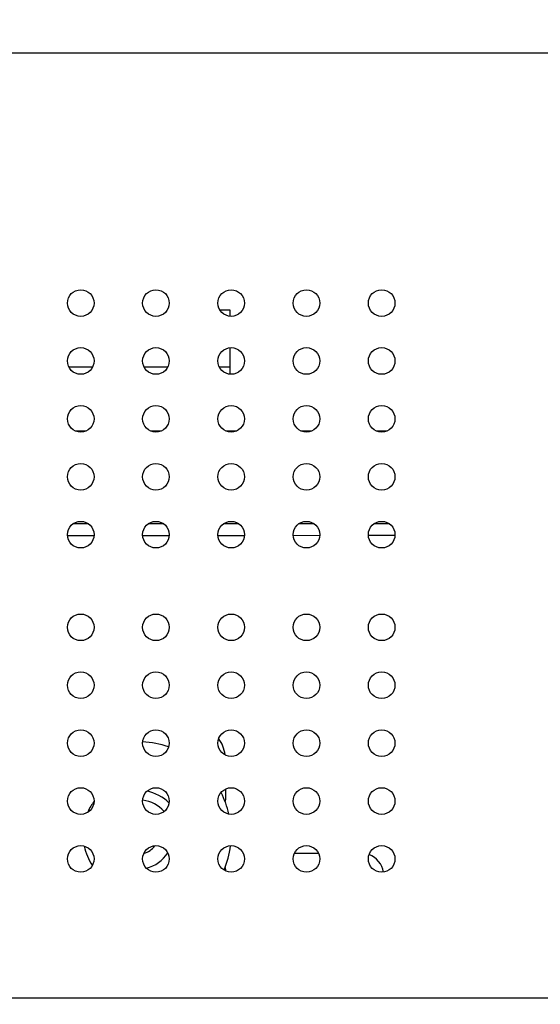
# Model space of a CAD drawing. Units: millimetres. Extents: x 0 to 35418, y 0 to 11880.
# Drawn here: x 33800 to 33845, y 8835 to 8920 of the extents above; entities that cross this region are included whole.
import ezdxf

# ---------------------------------------------------------------- set-up
doc = ezdxf.new("R2010")
doc.units = ezdxf.units.MM
doc.header["$MEASUREMENT"] = 0
doc.header["$PDSIZE"] = -1
doc.layers.get('0').update_dxf_attribs({"linetype": 'CONTINUOUS'})
doc.layers.get('Defpoints').update_dxf_attribs({"linetype": 'CONTINUOUS'})
doc.layers.add('标注', color=7, linetype='CONTINUOUS')
doc.dimstyles.new('55寸$3', dxfattribs={"dimtxt": 30, "dimasz": 25, "dimexe": 5, "dimexo": 2.5, "dimgap": 2, "dimtad": 1, "dimtih": 1, "dimtoh": 1, "dimdec": 0, "dimzin": 0, "dimdsep": 46, "dimtxsty": 'Standard', "dimcen": 8, "dimclrd": 256, "dimclre": 256, "dimclrt": 256, "dimadec": 0, "dimazin": 0, "dimtfac": 1, "dimtdec": 4, "dimtofl": 0, "dimtmove": 0, "dimatfit": 3, "dimfxl": 0, "dimtolj": 1, "dimtzin": 0, "dimlwd": -1, "dimlwe": -1, "dimarcsym": 0})

# ---------------------------------------------------------------- blocks, each defined once
blk = doc.blocks.new('*D27')
at = {"layer": 'Defpoints', "color": 0}
for p in [(33775.491, 9740.048), (33782.291, 9735.835)]:
    blk.add_point(p, dxfattribs=at)
at = {"layer": '标注'}
for p, q in [((33754.239, 9753.214), (33732.987, 9766.381)), ((33775.491, 9740.048), (33782.291, 9735.835)), ((33869.358, 9681.892), (33803.543, 9722.668)), ((34084.207, 9681.892), (33869.358, 9681.892))]:
    blk.add_line(p, q, dxfattribs=at)
for points in [[(33756.433, 9756.756), (33752.044, 9749.672), (33775.491, 9740.048)], [(33805.738, 9726.21), (33801.349, 9719.126), (33782.291, 9735.835)]]:
    blk.add_solid(points, dxfattribs=at)
at = {"layer": '标注', "insert": (33977.783, 9698.892), "char_height": 30, "attachment_point": 5}
blk.add_mtext('4-M8×25mm', dxfattribs=at)

msp = doc.modelspace()

# ---------------------------------------------------------------- linework, layer by layer
at = {"linetype": 'ByBlock'}
for p, q in [((32869.76, 8916.936), (33888.022, 8916.931)), ((33817.806, 8894.719), (33816.922, 8894.719)), ((33817.806, 8894.185), (33817.806, 8894.719)), ((33817.806, 8889.185), (33817.806, 8891.477)), ((33805.91, 8889.801), (33803.872, 8889.801)), ((33812.41, 8889.801), (33810.372, 8889.801)), ((33817.806, 8889.801), (33816.872, 8889.801)), ((33805.358, 8884.281), (33804.423, 8884.281)), ((33811.859, 8884.281), (33810.923, 8884.281)), ((33818.359, 8884.281), (33817.423, 8884.281)), ((33824.859, 8884.281), (33823.923, 8884.281)), ((33831.359, 8884.281), (33830.423, 8884.281)), ((33805.56, 8876.263), (33804.22, 8876.262)), ((33812.055, 8876.267), (33810.726, 8876.266)), ((33818.55, 8876.271), (33817.231, 8876.27)), ((33825.044, 8876.275), (33823.736, 8876.274)), ((33831.539, 8876.279), (33830.242, 8876.278)), ((33803.741, 8875.261), (33806.041, 8875.263)), ((33810.241, 8875.266), (33812.541, 8875.267)), ((33816.741, 8875.27), (33819.041, 8875.271)), ((33823.241, 8875.274), (33825.541, 8875.275)), ((33829.741, 8875.278), (33832.041, 8875.28)), ((33817.391, 8853.364), (33817.391, 8852.441)), ((33823.363, 8847.841), (33825.418, 8847.841)), ((33817.391, 8846.441), (33817.391, 8846.299)), ((32395.591, 8835.339), (34362.191, 8835.328))]:
    msp.add_line(p, q, dxfattribs=at)
for centre in [(33804.891, 8895.331), (33811.391, 8895.331), (33817.891, 8895.331), (33824.391, 8895.331), (33830.891, 8895.331), (33804.891, 8890.331), (33811.391, 8890.331), (33817.891, 8890.331), (33824.391, 8890.331), (33830.891, 8890.331), (33804.891, 8885.331), (33811.391, 8885.331), (33817.891, 8885.331), (33824.391, 8885.331), (33830.891, 8885.331), (33804.891, 8880.331), (33811.391, 8880.331), (33817.891, 8880.331), (33824.391, 8880.331), (33830.891, 8880.331), (33804.891, 8875.331), (33811.391, 8875.331), (33817.891, 8875.331), (33824.391, 8875.331), (33830.891, 8875.331), (33804.891, 8867.331), (33811.391, 8867.331), (33817.891, 8867.331), (33824.391, 8867.331), (33830.891, 8867.331), (33804.891, 8862.331), (33811.391, 8862.331), (33817.891, 8862.331), (33824.391, 8862.331), (33830.891, 8862.331), (33804.891, 8857.331), (33811.391, 8857.331), (33817.891, 8857.331), (33824.391, 8857.331), (33830.891, 8857.331), (33804.891, 8852.331), (33811.391, 8852.331), (33817.891, 8852.331), (33824.391, 8852.331), (33830.891, 8852.331), (33804.891, 8847.331), (33811.391, 8847.331), (33817.891, 8847.331), (33824.391, 8847.331), (33830.891, 8847.331)]:
    msp.add_circle(centre, 1.15, dxfattribs=at)
for centre, radius, start, end in [((33809.891, 8849.441), 8, 71.22009, 87.47965), ((33814.391, 8855.941), 3, 7.71472, 36.02693), ((33809.891, 8849.441), 3.8, 45.72214, 79.29499), ((33809.891, 8849.441), 8, 12.76813, 26.97859), ((33809.891, 8849.441), 4.8, 143.1144, 155.83903), ((33809.891, 8849.441), 2.975, 42.01257, 83.06777), ((33816.391, 8852.441), 1, 349.92562, 0), ((33809.891, 8849.441), 4.8, 192.25815, 213.49797), ((33809.891, 8849.441), 1.7, 285.71025, 325.21362), ((33809.891, 8849.441), 8, 337.44668, 352.95023), ((33809.891, 8849.441), 2.975, 282.97677, 327.96223), ((33829.091, 8845.841), 2, 10.27024, 69.06483), ((33816.391, 8846.441), 1, 0, 10.07438)]:
    msp.add_arc(centre, radius, start, end, dxfattribs=at)

# ---------------------------------------------------------------- dimensions: what is measured, and where the dimension line sits
at = {"layer": '标注'}
dim = msp.add_linear_dim(base=(33782.291, 9735.835), p1=(0, 0), p2=(0, 0), text='4-M8×25mm', dimstyle='55寸$3', dxfattribs=at)
dim.commit()
dim.dimension.update_dxf_attribs({"geometry": '*D27', "text_midpoint": (33977.783, 9681.892), "dimtype": 160})

doc.saveas('drawing.dxf')
